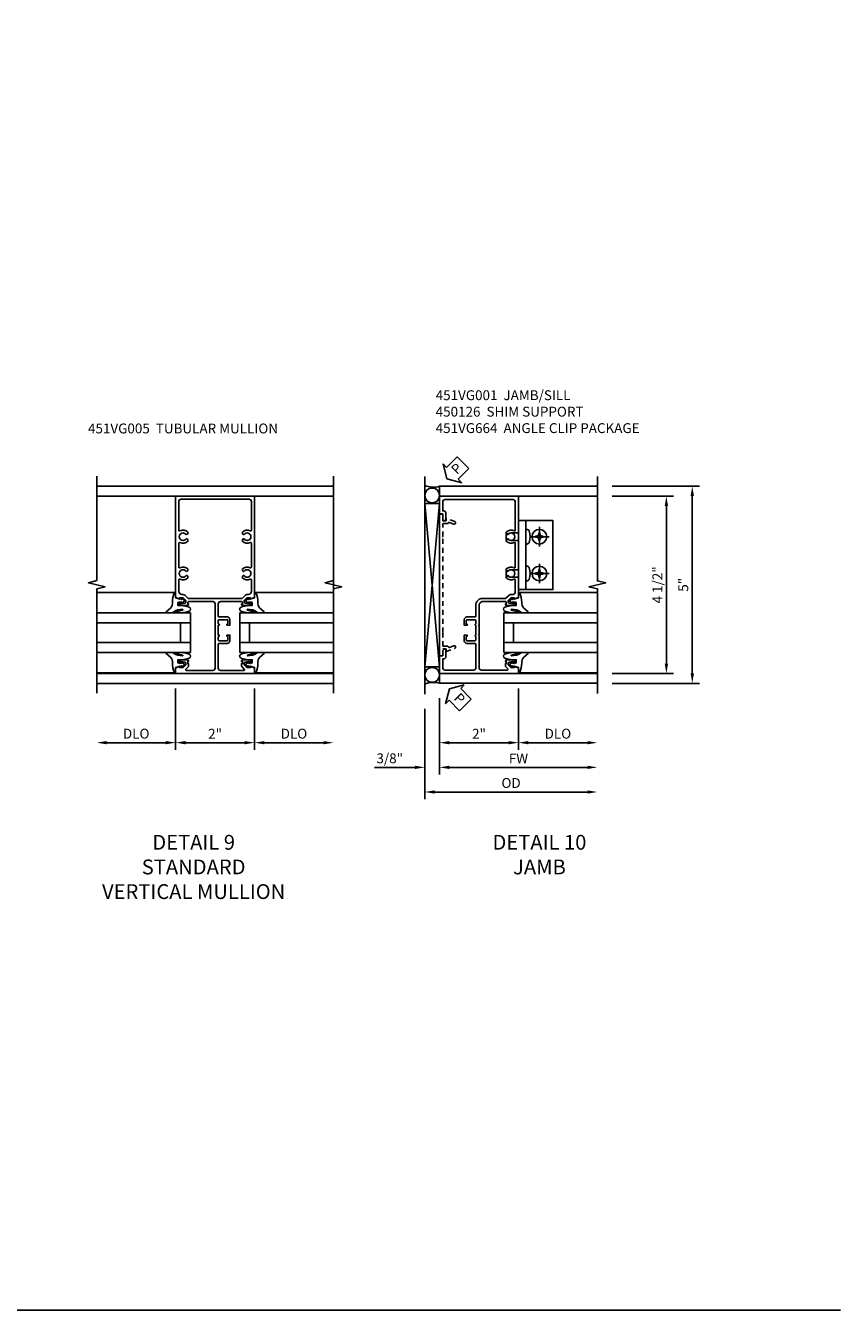
# Model space of a CAD drawing. Extents: x 0 to 100, y 0 to 65.
# Drawn here: x 80 to 100, y 0 to 33 of the extents above; entities that cross this region are included whole.
import ezdxf

# ---------------------------------------------------------------- set-up
doc = ezdxf.new("R2010")
doc.units = 0
doc.header["$LTSCALE"] = 0.5
doc.header["$MEASUREMENT"] = 0
doc.linetypes.add('CENTER', pattern=[2, 1.25, -0.25, 0.25, -0.25])
doc.linetypes.add('HIDDEN', pattern=[0.375, 0.25, -0.125])
doc.layers.get('0').update_dxf_attribs({"color": 4, "linetype": 'CONTINUOUS'})
for name, color, linetype in [('CENTER', 1, 'CENTER'), ('DIME', 2, 'CONTINUOUS'), ('FORMAT', 7, 'CONTINUOUS'), ('HIDDEN', 3, 'HIDDEN'), ('TEXT', 3, 'CONTINUOUS')]:
    doc.layers.add(name, color=color, linetype=linetype)
doc.styles.get("Standard").update_dxf_attribs({"font": 'arial.ttf'})
doc.dimstyles.new('EXT_ON-OFF', dxfattribs={"dimscale": 2, "dimtxt": 0.125, "dimasz": 0.125, "dimexe": 0.09, "dimexo": 0.1875, "dimgap": 0.05, "dimtad": 3, "dimdec": 5, "dimzin": 3, "dimdsep": 46, "dimlunit": 5, "dimtxsty": 'Standard', "dimcen": 0, "dimse2": 1, "dimazin": 0, "dimtfac": 1, "dimtdec": 4, "dimtofl": 0, "dimtmove": 0, "dimatfit": 0, "dimfxl": 1, "dimfrac": 2, "dimtolj": 1, "dimtzin": 3, "dimarcsym": 0})
doc.dimstyles.new('EXT_ON-ON', dxfattribs={"dimscale": 2, "dimtxt": 0.125, "dimasz": 0.125, "dimexe": 0.09, "dimexo": 0.1875, "dimgap": 0.05, "dimtad": 3, "dimdec": 5, "dimzin": 3, "dimdsep": 46, "dimlunit": 5, "dimtxsty": 'Standard', "dimcen": 0, "dimazin": 0, "dimtfac": 1, "dimtdec": 4, "dimtofl": 0, "dimtmove": 0, "dimatfit": 0, "dimfxl": 1, "dimfrac": 2, "dimtolj": 1, "dimtzin": 3, "dimarcsym": 0})

# ---------------------------------------------------------------- blocks, each defined once
blk = doc.blocks.new('*D60')
at = {"layer": 'DIME', "color": 0, "lineweight": -2, "transparency": 16777216}
for p, q in [((3.375, 4.212), (5.587, 4.212)), ((5.407, 3.962), (5.407, -0.534)), ((3.375, -0.784), (5.587, -0.784))]:
    blk.add_line(p, q, dxfattribs=at)
at = {"layer": 'DIME', "color": 0, "transparency": 16777216}
for points in [[(5.365, 3.962), (5.449, 3.962), (5.407, 4.212)], [(5.365, -0.534), (5.449, -0.534), (5.407, -0.784)]]:
    blk.add_solid(points, dxfattribs=at)
at = {"layer": 'DIME', "color": 0, "transparency": 16777216, "insert": (5.18, 1.714), "char_height": 0.25, "attachment_point": 5, "rotation": 90}
blk.add_mtext('\\A1;5"', dxfattribs=at)
blk = doc.blocks.new('*D59')
at = {"layer": 'DIME', "color": 0, "lineweight": -2, "transparency": 16777216}
for p, q in [((3.375, 3.962), (4.93, 3.962)), ((4.75, 3.712), (4.75, -0.288)), ((3.375, -0.538), (4.93, -0.538))]:
    blk.add_line(p, q, dxfattribs=at)
at = {"layer": 'DIME', "color": 0, "transparency": 16777216}
for points in [[(4.709, 3.712), (4.792, 3.712), (4.75, 3.962)], [(4.709, -0.288), (4.792, -0.288), (4.75, -0.538)]]:
    blk.add_solid(points, dxfattribs=at)
at = {"layer": 'DIME', "color": 0, "transparency": 16777216, "insert": (4.521, 1.712), "char_height": 0.25, "attachment_point": 5, "rotation": 90}
blk.add_mtext('\\A1;4 1/2"', dxfattribs=at)
blk = doc.blocks.new('*D63')
at = {"layer": 'DIME', "color": 0, "lineweight": -2, "transparency": 16777216}
for p, q in [((1, -0.913), (1, -2.468)), ((1.25, -2.288), (2.751, -2.288))]:
    blk.add_line(p, q, dxfattribs=at)
at = {"layer": 'DIME', "color": 0, "transparency": 16777216}
for points in [[(1.25, -2.246), (1.25, -2.33), (1, -2.288)], [(2.751, -2.246), (2.751, -2.33), (3.001, -2.288)]]:
    blk.add_solid(points, dxfattribs=at)
at = {"layer": 'DIME', "color": 0, "transparency": 16777216, "insert": (2, -2.059), "char_height": 0.25, "attachment_point": 5}
blk.add_mtext('\\A1;DLO', dxfattribs=at)
blk = doc.blocks.new('*D62')
at = {"layer": 'DIME', "color": 0, "lineweight": -2, "transparency": 16777216}
for p, q in [((-1, -1.159), (-1, -3.093)), ((-0.75, -2.913), (2.751, -2.913))]:
    blk.add_line(p, q, dxfattribs=at)
at = {"layer": 'DIME', "color": 0, "transparency": 16777216}
for points in [[(-0.75, -2.871), (-0.75, -2.955), (-1, -2.913)], [(2.751, -2.871), (2.751, -2.955), (3.001, -2.913)]]:
    blk.add_solid(points, dxfattribs=at)
at = {"layer": 'DIME', "color": 0, "transparency": 16777216, "insert": (1, -2.688), "char_height": 0.25, "attachment_point": 5}
blk.add_mtext('\\A1;FW  ', dxfattribs=at)
blk = doc.blocks.new('*D61')
at = {"layer": 'DIME', "color": 0, "lineweight": -2, "transparency": 16777216}
for p, q in [((-1.375, -1.429), (-1.375, -3.718)), ((-1.125, -3.538), (2.751, -3.538))]:
    blk.add_line(p, q, dxfattribs=at)
at = {"layer": 'DIME', "color": 0, "transparency": 16777216}
for points in [[(-1.125, -3.496), (-1.125, -3.58), (-1.375, -3.538)], [(2.751, -3.496), (2.751, -3.58), (3.001, -3.538)]]:
    blk.add_solid(points, dxfattribs=at)
at = {"layer": 'DIME', "color": 0, "transparency": 16777216, "insert": (0.813, -3.309), "char_height": 0.25, "attachment_point": 5}
blk.add_mtext('\\A1;OD  ', dxfattribs=at)
blk = doc.blocks.new('*D65')
at = {"layer": 'DIME', "color": 0, "lineweight": -2, "transparency": 16777216}
for p, q in [((-1, -1.159), (-1, -3.093)), ((-1.375, -1.429), (-1.375, -3.093)), ((-1.625, -2.913), (-2.653, -2.913)), ((-0.75, -2.913), (-0.5, -2.913))]:
    blk.add_line(p, q, dxfattribs=at)
at = {"layer": 'DIME', "color": 0, "transparency": 16777216}
for points in [[(-1.625, -2.871), (-1.625, -2.955), (-1.375, -2.913)], [(-0.75, -2.871), (-0.75, -2.955), (-1, -2.913)]]:
    blk.add_solid(points, dxfattribs=at)
at = {"layer": 'DIME', "color": 0, "transparency": 16777216, "insert": (-2.264, -2.684), "char_height": 0.25, "attachment_point": 5}
blk.add_mtext('\\A1;3/8"', dxfattribs=at)
blk = doc.blocks.new('*D64')
at = {"layer": 'DIME', "color": 0, "lineweight": -2, "transparency": 16777216}
for p, q in [((1, -0.913), (1, -2.468)), ((-1, -1.159), (-1, -2.468)), ((-0.75, -2.288), (0.75, -2.288))]:
    blk.add_line(p, q, dxfattribs=at)
at = {"layer": 'DIME', "color": 0, "transparency": 16777216}
for points in [[(-0.75, -2.246), (-0.75, -2.33), (-1, -2.288)], [(0.75, -2.246), (0.75, -2.33), (1, -2.288)]]:
    blk.add_solid(points, dxfattribs=at)
at = {"layer": 'DIME', "color": 0, "transparency": 16777216, "insert": (0, -2.062), "char_height": 0.25, "attachment_point": 5}
blk.add_mtext('\\A1;2"', dxfattribs=at)
blk = doc.blocks.new('PSEAL2')
at = {"layer": 'TEXT', "color": 7}
for p, q in [((0.196, 0.338), (0, 0)), ((0.196, 0.21), (0.196, 0.338)), ((0.196, -0.338), (0, 0)), ((0.575, 0.21), (0.196, 0.21)), ((0.575, 0.21), (0.575, -0.21)), ((0.196, -0.21), (0.196, -0.338)), ((0.575, -0.21), (0.196, -0.21))]:
    blk.add_line(p, q, dxfattribs=at)
at = {"layer": 'TEXT', "color": 3}
blk.add_text('P', height=0.25, dxfattribs=at).set_placement((0.247, -0.116))
blk = doc.blocks.new('B027074-M')
blk.add_lwpolyline([(0.062, 0.144), (0.035, 0.149), (0.069, 0.257), (0.13, 0.261), (0.205, 0.259), (0.195, 0.29, 0.12571), (-0.037, 0.341, -0.226084), (-0.19, 0.391), (-0.286, 0.502, 0.644976), (-0.312, 0.49), (-0.31, 0.361, 0.151869), (-0.294, 0.316), (-0.255, 0.257, -0.029345), (-0.238, 0.205), (-0.221, 0.083, -0.653812), (-0.241, 0.076), (-0.285, 0.241, 0.888636), (-0.31, 0.239), (-0.31, 0.105, 0.064205), (-0.268, -0.084, 0.689636), (-0.165, -0.084, 0.070356), (-0.124, 0.105), (-0.124, 0.201), (-0.051, 0.201), (-0.029, 0.147), (-0.068, 0.142), (-0.034, 0.106), (-0.065, 0.084), (-0.004, 0.03), (0.052, 0.096), (0.027, 0.106)], format="xyb", close=True)
blk = doc.blocks.new('S451GT1000')
for p, q in [((-1, -0.625), (-1, -3)), ((0, -0.625), (-1, -0.625)), ((-0.75, -0.625), (-0.75, -3)), ((-0.25, -0.625), (-0.25, -3)), ((0, -0.625), (0, -3)), ((-0.25, -0.875), (-0.75, -0.875)), ((-1.518, -1), (-1.518, -3)), ((0.517, -1), (0.517, -3))]:
    blk.add_line(p, q)
at = {"rotation": 180}
blk.add_blockref('B027074-M', (-1.312, -0.742), dxfattribs=at)
at = {"xscale": -1, "rotation": 180}
blk.add_blockref('B027074-M', (0.312, -0.742), dxfattribs=at)
blk = doc.blocks.new('B451VG001')
blk.add_lwpolyline([(-0.08, 0.809), (-0.08, 0.733, -0.324205), (-0.09, 0.718, 0.852963), (-0.086, 0.688), (-0.08, 0.688), (-0.08, 0.438), (-0.086, 0.438, 0.852963), (-0.09, 0.408, -0.324205), (-0.08, 0.394), (-0.08, 0.317, -0.414214), (-0.1, 0.297), (-0.305, 0.297, -0.414214), (-0.325, 0.317), (-0.325, 0.392, -0.414214), (-0.31, 0.407), (-0.31, 0.407, 1), (-0.31, 0.438), (-0.375, 0.438), (-0.375, 0.297, 0.414214), (-0.305, 0.227), (-0.1, 0.227, -0.414214), (-0.08, 0.207), (-0.08, -0.388, -0.414214), (-0.14, -0.448), (-0.86, -0.448, -0.414214), (-0.92, -0.388), (-0.92, -0.164), (-0.902, -0.164, 0.414214), (-0.84, -0.102), (-0.84, 0.086), (-0.858, 0.086, 0.414214), (-0.92, 0.024), (-0.92, -0.084), (-1, -0.084), (-1, -0.538), (1, -0.538), (1, -0.393), (0.898, -0.357), (0.898, -0.386), (0.824, -0.386, -0.19902), (0.81, -0.38), (0.742, -0.312), (0.742, -0.27, -0.352218), (0.757, -0.25), (0.86, -0.228), (0.898, -0.228), (0.898, -0.257), (0.91, -0.257, 0.414214), (0.93, -0.237), (0.93, -0.208, 0.414214), (0.91, -0.188), (0.708, -0.188, 0.414214), (0.669, -0.226), (0.692, -0.226), (0.692, -0.288), (0.669, -0.288), (0.669, -0.345, 0.198902), (0.675, -0.359), (0.73, -0.414, -0.668164), (0.716, -0.448), (0.06, -0.448, -0.414214), (0, -0.388), (0, 0.428), (-0.01, 0.438), (0, 0.448), (0, 0.678), (-0.01, 0.688), (0, 0.698), (0, 1.188, -0.414214), (0.1, 1.288), (0.666, 1.288, -0.414214), (0.692, 1.263), (0.692, 1.226), (0.669, 1.226, 0.414214), (0.708, 1.188), (0.91, 1.188, 0.414214), (0.93, 1.208), (0.93, 1.237, 0.414214), (0.91, 1.257), (0.898, 1.257), (0.898, 1.228), (0.86, 1.228), (0.757, 1.25, -0.354119), (0.742, 1.27), (0.742, 1.312), (0.808, 1.379, -0.198912), (0.826, 1.386), (0.898, 1.386), (0.898, 1.357), (1, 1.393), (1, 3.962), (-1, 3.962), (-1, 3.508), (-0.92, 3.508), (-0.92, 3.4, 0.414214), (-0.858, 3.338), (-0.84, 3.338), (-0.84, 3.526, 0.414214), (-0.902, 3.588), (-0.92, 3.588), (-0.92, 3.812, -0.414214), (-0.86, 3.872), (0.86, 3.872, -0.414214), (0.92, 3.812), (0.92, 3.094, -0.568098), (0.89, 3.077, 0.339754), (0.692, 3.045), (0.692, 3.001), (0.721, 2.984, 0.386545), (0.735, 2.987, -3.127286), (0.735, 2.876, 0.386545), (0.721, 2.879), (0.692, 2.862), (0.692, 2.818, 0.339754), (0.89, 2.786, -0.568098), (0.92, 2.769), (0.92, 2.163, -0.568098), (0.89, 2.146, 0.339754), (0.692, 2.114), (0.692, 2.07), (0.721, 2.053, 0.386545), (0.735, 2.056, -3.127286), (0.735, 1.945, 0.386545), (0.721, 1.948), (0.692, 1.931), (0.692, 1.887, 0.339754), (0.89, 1.855, -0.568098), (0.92, 1.838), (0.92, 1.536, -0.414214), (0.85, 1.466), (0.82, 1.466, 0.19902), (0.746, 1.435), (0.684, 1.374, -0.19902), (0.67, 1.368), (0.09, 1.368, 0.414214), (-0.08, 1.198), (-0.08, 0.919, -0.414214), (-0.1, 0.899), (-0.305, 0.899, 0.414214), (-0.375, 0.829), (-0.375, 0.688), (-0.31, 0.688, 1), (-0.31, 0.719), (-0.31, 0.719, -0.414214), (-0.325, 0.734), (-0.325, 0.809, -0.414214), (-0.305, 0.829), (-0.1, 0.829, -0.414214)], format="xyb", close=True)
blk = doc.blocks.new('B450126-S')
blk.add_lwpolyline([(0.674, 1.679, -0.315299), (0.655, 1.693), (0.654, 1.696, 0.415727), (0.628, 1.707), (0.516, 1.667, -0.998593), (0.492, 1.732), (0.709, 1.811), (0.709, 1.749), (0.795, 1.749), (0.795, 1.919), (0.875, 1.919), (0.875, -1.67), (0.795, -1.67), (0.795, -1.5), (0.709, -1.5), (0.709, -1.563), (0.492, -1.484, -1.000483), (0.516, -1.418), (0.628, -1.459, 0.414245), (0.654, -1.447), (0.655, -1.444, -0.315517), (0.674, -1.43), (0.795, -1.43), (0.795, -1.104), (0.805, -1.094), (0.795, -1.084), (0.795, 1.333), (0.805, 1.343), (0.795, 1.353), (0.795, 1.679), (0.674, 1.679)], format="xyb", close=True)
blk = doc.blocks.new('B028535-H')
for p, q in [((-0.099, 0.015), (-0.099, -0.015)), ((-0.099, 0.015), (-0.065, 0.015)), ((-0.015, 0.099), (0.015, 0.099)), ((-0.015, 0.099), (-0.015, 0.065)), ((0.015, 0.099), (0.015, 0.065)), ((0.065, 0.015), (0.099, 0.015)), ((0.099, 0.015), (0.099, -0.015)), ((-0.099, -0.015), (-0.065, -0.015)), ((-0.015, -0.065), (-0.015, -0.099)), ((-0.015, -0.099), (0.015, -0.099)), ((0.015, -0.065), (0.015, -0.099)), ((0.065, -0.015), (0.099, -0.015))]:
    blk.add_line(p, q)
blk.add_circle((0, 0), 0.186)
for centre, start, end in [((-0.065, 0.065), 270, 0), ((0.065, 0.065), 180, 270), ((-0.065, -0.065), 0, 89.9999), ((0.065, -0.065), 90, 180)]:
    blk.add_arc(centre, 0.0498, start, end)
at = {"layer": 'CENTER'}
for p, q in [((-0.248, 0), (0.248, 0)), ((0, 0.248), (0, -0.248))]:
    blk.add_line(p, q, dxfattribs=at)
blk = doc.blocks.new('B451VG664-T')
for points in [[(1, 1.591), (1.875, 1.591), (1.875, 3.341), (1, 3.341)], [(1, 1.591), (1.188, 1.591), (1.188, 3.341), (1, 3.341)]]:
    blk.add_lwpolyline(points, close=True)
for points in [[(1, 3.027), (0.813, 3.027), (0.688, 2.997), (0.688, 2.867), (0.813, 2.837), (1, 2.837)], [(1, 1.905), (0.813, 1.905), (0.688, 1.935), (0.688, 2.065), (0.813, 2.095), (1, 2.095)]]:
    blk.add_lwpolyline(points)
for points in [[(1.188, 2.745), (1.188, 3.118), (1.188, 2.745), (1.214, 2.745, 0.313524), (1.271, 2.785, 0.17966), (1.271, 3.078, 0.313524), (1.214, 3.118), (1.188, 3.118)], [(1.188, 2.186), (1.188, 1.813), (1.188, 2.186), (1.214, 2.186, -0.313524), (1.271, 2.146, -0.17966), (1.271, 1.853, -0.313524), (1.214, 1.813), (1.188, 1.813)]]:
    blk.add_lwpolyline(points, format="xyb", close=True)
for p in [(1.531, 2.932), (1.531, 2)]:
    blk.add_blockref('B028535-H', p)
blk = doc.blocks.new('*D70')
at = {"layer": 'DIME', "color": 0, "lineweight": -2, "transparency": 16777216}
for p, q in [((-1, -0.913), (-1, -2.468)), ((-1.25, -2.288), (-2.75, -2.288))]:
    blk.add_line(p, q, dxfattribs=at)
at = {"layer": 'DIME', "color": 0, "transparency": 16777216}
for points in [[(-2.75, -2.246), (-2.75, -2.33), (-3, -2.288)], [(-1.25, -2.246), (-1.25, -2.33), (-1, -2.288)]]:
    blk.add_solid(points, dxfattribs=at)
at = {"layer": 'DIME', "color": 0, "transparency": 16777216, "insert": (-2, -2.059), "char_height": 0.25, "attachment_point": 5}
blk.add_mtext('\\A1;DLO', dxfattribs=at)
blk = doc.blocks.new('*D71')
at = {"layer": 'DIME', "color": 0, "lineweight": -2, "transparency": 16777216}
for p, q in [((1, -0.913), (1, -2.468)), ((1.25, -2.288), (2.75, -2.288))]:
    blk.add_line(p, q, dxfattribs=at)
at = {"layer": 'DIME', "color": 0, "transparency": 16777216}
for points in [[(1.25, -2.246), (1.25, -2.33), (1, -2.288)], [(2.75, -2.246), (2.75, -2.33), (3, -2.288)]]:
    blk.add_solid(points, dxfattribs=at)
at = {"layer": 'DIME', "color": 0, "transparency": 16777216, "insert": (2, -2.059), "char_height": 0.25, "attachment_point": 5}
blk.add_mtext('\\A1;DLO', dxfattribs=at)
blk = doc.blocks.new('*D69')
at = {"layer": 'DIME', "color": 0, "lineweight": -2, "transparency": 16777216}
for p, q in [((-1, -0.913), (-1, -2.468)), ((1, -0.913), (1, -2.468)), ((-0.75, -2.288), (0.75, -2.288))]:
    blk.add_line(p, q, dxfattribs=at)
at = {"layer": 'DIME', "color": 0, "transparency": 16777216}
for points in [[(-0.75, -2.246), (-0.75, -2.33), (-1, -2.288)], [(0.75, -2.246), (0.75, -2.33), (1, -2.288)]]:
    blk.add_solid(points, dxfattribs=at)
at = {"layer": 'DIME', "color": 0, "transparency": 16777216, "insert": (0, -2.062), "char_height": 0.25, "attachment_point": 5}
blk.add_mtext('\\A1;2"', dxfattribs=at)
blk = doc.blocks.new('B451VG005')
for points in [[(0.757, -0.25, 0.354119), (0.742, -0.27), (0.742, -0.312), (0.808, -0.379, 0.198912), (0.826, -0.386), (0.898, -0.386), (0.898, -0.357), (1, -0.393), (1, -0.538), (-1, -0.538), (-1, -0.393), (-0.897, -0.357), (-0.897, -0.386), (-0.826, -0.386, 0.198912), (-0.808, -0.379), (-0.741, -0.312), (-0.741, -0.27, 0.354119), (-0.757, -0.25), (-0.859, -0.228), (-0.897, -0.228), (-0.897, -0.257), (-0.909, -0.257, -0.414214), (-0.929, -0.237), (-0.929, -0.208, -0.414214), (-0.909, -0.188), (-0.708, -0.188, -0.414214), (-0.669, -0.226), (-0.691, -0.226), (-0.691, -0.288), (-0.669, -0.288), (-0.669, -0.343, -0.198902), (-0.677, -0.36), (-0.74, -0.424, 0.668164), (-0.726, -0.458), (-0.14, -0.458, 0.414214), (-0.08, -0.398), (-0.08, 0.207, 0.414214), (-0.1, 0.227), (-0.305, 0.227, -0.414214), (-0.375, 0.297), (-0.375, 0.438), (-0.31, 0.438, -1), (-0.31, 0.407), (-0.31, 0.407, 0.414214), (-0.325, 0.392), (-0.325, 0.312, 0.414214), (-0.31, 0.297), (-0.095, 0.297, 0.414214), (-0.08, 0.312), (-0.08, 0.392, 0.414214), (-0.095, 0.407), (-0.096, 0.407, -1), (-0.096, 0.438), (-0.08, 0.438), (-0.08, 0.688), (-0.096, 0.688, -1), (-0.096, 0.719), (-0.095, 0.719, 0.414214), (-0.08, 0.734), (-0.08, 0.814, 0.414214), (-0.095, 0.829), (-0.31, 0.829, 0.414214), (-0.325, 0.814), (-0.325, 0.734, 0.414214), (-0.31, 0.719), (-0.31, 0.719, -1), (-0.31, 0.688), (-0.375, 0.688), (-0.375, 0.829, -0.414214), (-0.305, 0.899), (-0.1, 0.899, 0.414214), (-0.08, 0.919), (-0.08, 1.228, 0.414214), (-0.14, 1.288), (-0.666, 1.288, 0.414214), (-0.691, 1.263), (-0.691, 1.226), (-0.669, 1.226, -0.414214), (-0.708, 1.188), (-0.909, 1.188, -0.414214), (-0.929, 1.208), (-0.929, 1.237, -0.414214), (-0.909, 1.257), (-0.897, 1.257), (-0.897, 1.228), (-0.859, 1.228), (-0.757, 1.25, 0.354119), (-0.741, 1.27), (-0.741, 1.312), (-0.808, 1.379, 0.198912), (-0.826, 1.386), (-0.897, 1.386), (-0.897, 1.357), (-1, 1.393), (-1, 3.962), (1, 3.962), (1, 1.393), (0.898, 1.357), (0.898, 1.386), (0.826, 1.386, 0.198912), (0.808, 1.379), (0.742, 1.312), (0.742, 1.27, 0.354119), (0.757, 1.25), (0.86, 1.228), (0.898, 1.228), (0.898, 1.257), (0.91, 1.257, -0.414214), (0.93, 1.237), (0.93, 1.208, -0.414214), (0.91, 1.188), (0.708, 1.188, -0.414214), (0.67, 1.226), (0.692, 1.226), (0.692, 1.263, 0.414214), (0.667, 1.288), (0.06, 1.288, 0.414214), (0, 1.228), (0, 0.698), (-0.01, 0.688), (0, 0.678), (0, 0.448), (-0.01, 0.438), (0, 0.428), (0, -0.398, 0.414214), (0.06, -0.458), (0.726, -0.458, 0.668164), (0.74, -0.424), (0.677, -0.36, -0.198902), (0.67, -0.343), (0.67, -0.288), (0.692, -0.288), (0.692, -0.226), (0.67, -0.226, -0.414214), (0.708, -0.188), (0.91, -0.188, -0.414214), (0.93, -0.208), (0.93, -0.237, -0.414214), (0.91, -0.257), (0.898, -0.257), (0.898, -0.228), (0.86, -0.228)], [(-0.674, 1.368), (0.674, 1.368, 0.198912), (0.692, 1.375), (0.752, 1.435, -0.198912), (0.826, 1.466), (0.84, 1.466, 0.414214), (0.92, 1.546), (0.92, 1.838, 0.568098), (0.89, 1.855, -0.339754), (0.692, 1.887), (0.692, 1.931), (0.721, 1.948, -0.386545), (0.735, 1.945, 3.127286), (0.735, 2.056, -0.386545), (0.721, 2.053), (0.692, 2.07), (0.692, 2.114, -0.339754), (0.89, 2.146, 0.568098), (0.92, 2.163), (0.92, 2.769, 0.568098), (0.89, 2.786, -0.339754), (0.692, 2.818), (0.692, 2.862), (0.721, 2.879, -0.386545), (0.735, 2.876, 3.127286), (0.735, 2.987, -0.386545), (0.721, 2.984), (0.692, 3.001), (0.692, 3.045, -0.339754), (0.89, 3.077, 0.568098), (0.92, 3.094), (0.92, 3.822, 0.414214), (0.86, 3.882), (-0.86, 3.882, 0.414214), (-0.92, 3.822), (-0.92, 3.094, 0.568098), (-0.89, 3.077, -0.339754), (-0.692, 3.045), (-0.692, 3.001), (-0.721, 2.984, -0.386545), (-0.735, 2.987, 3.127286), (-0.735, 2.876, -0.386545), (-0.721, 2.879), (-0.692, 2.862), (-0.692, 2.818, -0.339754), (-0.89, 2.786, 0.568098), (-0.92, 2.769), (-0.92, 2.163, 0.568098), (-0.89, 2.146, -0.339754), (-0.692, 2.114), (-0.692, 2.07), (-0.721, 2.053, -0.386545), (-0.735, 2.056, 3.127286), (-0.735, 1.945, -0.386545), (-0.721, 1.948), (-0.692, 1.931), (-0.692, 1.887, -0.339754), (-0.89, 1.855, 0.568098), (-0.92, 1.838), (-0.92, 1.546, 0.414214), (-0.84, 1.466), (-0.826, 1.466, -0.198912), (-0.752, 1.435), (-0.692, 1.375, 0.198912)]]:
    blk.add_lwpolyline(points, format="xyb", close=True)
blk = doc.blocks.new('S451FJ21KCADS')
for p, q in [((-1.375, 4.462), (-1.375, -1.054374)), ((-1, 4.212), (3.00032, 4.212)), ((1, 3.962), (3.00032, 3.962)), ((-1.375, -0.369027), (-1.0005, 3.77546)), ((-1.0005, -0.369027), (-1.375, 3.77546)), ((-1.375, 3.77546), (-1.0005, 3.77546)), ((-1, -0.319638), (-1, 3.77546)), ((-1, 3.552036), (-1, -0.279294)), ((-1.375, -0.369027), (-1.0005, -0.369027)), ((1, -0.538), (3, -0.538)), ((-1, -0.783542), (3, -0.783542))]:
    blk.add_line(p, q)
at = {"linetype": 'Continuous'}
for p, q in [((-1, 3.962), (-1, 4.212)), ((-1, -0.538), (-1, -0.783542))]:
    blk.add_line(p, q, dxfattribs=at)
blk.add_lwpolyline([(3, -1.038), (3, 1.61199), (2.787748, 1.66201), (3.212572, 1.76199), (3.00032, 1.81199), (3.00032, 4.462)])
for centre in [(-1.1875, 3.977591), (-1.1875, -0.569163)]:
    blk.add_circle(centre, 0.1875)
for centre, start, end in [((-1.159396, 4.72831), 246.4840451, 287.1566269), ((-1.159396, -1.299852), 72.8433731, 113.5159549)]:
    blk.add_arc(centre, 0.540354, start, end)
for name, p, rotation in [('PSEAL2', (-0.8125, 4.3995), 44.99999999999999), ('S451GT1000', (0, 1.000883), 90)]:
    blk.add_blockref(name, p, dxfattribs=dict(rotation=rotation))
for name, p in [('B451VG001', (0, 0)), ('B451VG664-T', (-0.00004, -0.000005))]:
    blk.add_blockref(name, p)
at = {"layer": 'HIDDEN', "xscale": -1}
blk.add_blockref('B450126-S', (-0.125075, 1.586499), dxfattribs=at)
at = {"layer": 'TEXT', "rotation": 315}
blk.add_blockref('PSEAL2', (-0.75, -0.92321), dxfattribs=at)
at = {"layer": 'DIME'}
for base, p1, p2, picture, middle in [((5.40715, -0.783542), (3.00032, 4.212), (3, -0.783542), '*D60', (5.180018, 1.714229)), ((4.75032, -0.538), (3.00032, 3.962), (3, -0.538), '*D59', (4.521057, 1.712))]:
    dim = blk.add_linear_dim(base=base, p1=p1, p2=p2, angle=90, dimstyle='EXT_ON-ON', override={"dimpost": '"'}, dxfattribs=at)
    dim.commit()
    dim.dimension.update_dxf_attribs({"geometry": picture, "text_midpoint": middle})
for base, p2, picture, middle in [((1, -2.288), (1, -0.538), '*D64', (0, -2.062488)), ((-1.375, -2.913), (-1.375, -1.054374), '*D65', (-2.264222, -2.683651))]:
    dim = blk.add_linear_dim(base=base, p1=(-1, -0.783542), p2=p2, dimstyle='EXT_ON-ON', override={"dimpost": '"'}, dxfattribs=at)
    dim.commit()
    dim.dimension.update_dxf_attribs({"geometry": picture, "text_midpoint": middle})
for base, p1, text, picture, middle in [((3.00064, -2.288), (1, -0.538), 'DLO', '*D63', (2.00032, -2.058651)), ((3.00064, -2.913), (-1, -0.783542), 'FW  ', '*D62', (1.00032, -2.688))]:
    dim = blk.add_linear_dim(base=base, p1=p1, p2=(3.00064, -1.038), text=text, dimstyle='EXT_ON-OFF', override={"dimpost": '"'}, dxfattribs=at)
    dim.commit()
    dim.dimension.update_dxf_attribs({"geometry": picture, "text_midpoint": middle})
dim = blk.add_linear_dim(base=(3.00064, -3.538), p1=(-1.375, -1.054374), p2=(3.00064, -1.038), text='OD  ', dimstyle='EXT_ON-OFF', override={"dimpost": '"'}, dxfattribs=at)
dim.commit()
dim.dimension.update_dxf_attribs({"geometry": '*D61', "text_midpoint": (0.81282, -3.538), "dimtype": 128})
blk = doc.blocks.new('S451FV21KCADS')
blk.add_line((2.99984, -1.037081), (2.99984, 4.462919))
at = {"linetype": 'Continuous'}
for p, q in [((-1, 3.962), (-2.99968, 3.962)), ((2.99984, 4.212919), (-2.99952, 4.212919)), ((1, 3.962), (2.99968, 3.962)), ((-1, -0.536161), (-2.99968, -0.536161)), ((1, -0.536161), (2.99968, -0.536161)), ((3.00016, -0.787081), (-2.99952, -0.787081))]:
    blk.add_line(p, q, dxfattribs=at)
for points in [[(-3, -1.037081), (-3, 1.607039), (-2.787748, 1.659959), (-3.212572, 1.76588), (-3.00032, 1.8188), (-3.00032, 4.462919)], [(3, -0.911161), (3, 1.607039), (3.212252, 1.659959), (2.787428, 1.76588), (2.99968, 1.8188), (2.99968, 4.337)]]:
    blk.add_lwpolyline(points)
at = {"xscale": -1}
blk.add_blockref('B451VG005', (0, 0), dxfattribs=at)
at = {"xscale": -1, "rotation": 270}
blk.add_blockref('S451GT1000', (0, 1.000883), dxfattribs=at)
at = {"rotation": 90}
blk.add_blockref('S451GT1000', (0, 1.000883), dxfattribs=at)
at = {"layer": 'DIME'}
for base, p1, p2, picture, middle in [((-3, -2.288), (-1, -0.538), (-3, -1.037081), '*D70', (-2, -2.058651)), ((2.99984, -2.288), (1, -0.538), (2.99984, -1.037081), '*D71', (1.99992, -2.058651))]:
    dim = blk.add_linear_dim(base=base, p1=p1, p2=p2, text='DLO', dimstyle='EXT_ON-OFF', override={"dimpost": '"'}, dxfattribs=at)
    dim.commit()
    dim.dimension.update_dxf_attribs({"geometry": picture, "text_midpoint": middle})
dim = blk.add_linear_dim(base=(1, -2.288), p1=(-1, -0.538), p2=(1, -0.538), dimstyle='EXT_ON-ON', override={"dimpost": '"'}, dxfattribs=at)
dim.commit()
dim.dimension.update_dxf_attribs({"geometry": '*D69', "text_midpoint": (0, -2.062488)})

msp = doc.modelspace()

# ---------------------------------------------------------------- linework, layer by layer
at = {"layer": 'FORMAT'}
msp.add_lwpolyline([(100.183, 0), (0, 0), (0, 65.115)], dxfattribs=at)

# ---------------------------------------------------------------- block references
for name, p in [('S451FJ21KCADS', (91.022, 16.674)), ('S451FV21KCADS', (84.33, 16.674))]:
    msp.add_blockref(name, p)

# ---------------------------------------------------------------- texts
at = {"layer": 'TEXT'}
for s, insert, char_height, width, attachment_point in [('\\A1;451VG001  JAMB/SILL\\P450126  SHIM SUPPORT\\P451VG664  ANGLE CLIP PACKAGE', (89.923, 23.317), 0.25, 8.9651, 1), ('\\A1;451VG005  TUBULAR MULLION\\P\\P\\P\\P\\P ', (81.108, 22.475), 0.25, 8.9651, 1), ('DETAIL 9\\PSTANDARD\\PVERTICAL MULLION\\P ', (83.787, 12.049), 0.375, 7.50682, 2), ('DETAIL 10\\PJAMB\\P ', (92.554, 12.049), 0.375, 7.50682, 2)]:
    msp.add_mtext(s, dxfattribs=dict(at, insert=insert, char_height=char_height, width=width, attachment_point=attachment_point))

doc.saveas('drawing.dxf')
